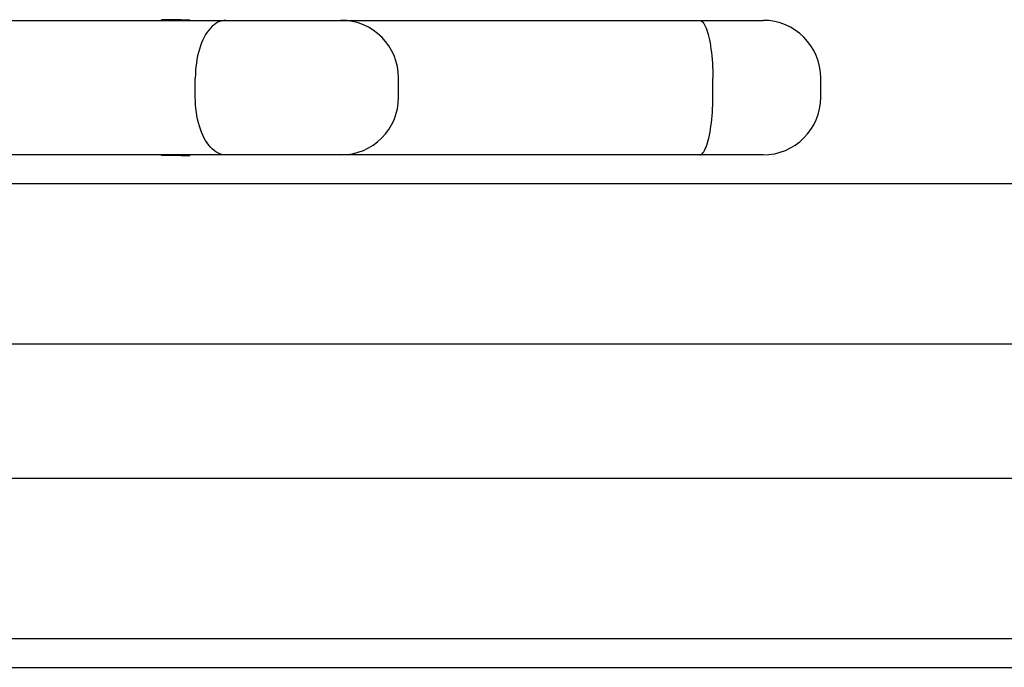
# Model space of a CAD drawing. Extents: x 4645 to 19250, y 2168 to 13635.
# Drawn here: x 12662 to 12815, y 8570 to 8671 of the extents above; entities that cross this region are included whole.
import ezdxf

# ---------------------------------------------------------------- set-up
doc = ezdxf.new("R2010")
doc.units = 0
doc.header["$LTSCALE"] = 30
doc.header["$MEASUREMENT"] = 0
doc.layers.get('0').update_dxf_attribs({"linetype": 'CONTINUOUS'})

msp = doc.modelspace()

# ---------------------------------------------------------------- linework, layer by layer
for p, q in [((12630.58, 8670.87), (12693.8, 8670.87)), ((12686.8, 8670.97), (12683.74, 8670.97)), ((12683.74, 8670.87), (12683.74, 8670.97)), ((12686.8, 8670.97), (12688.16, 8670.97)), ((12686.8, 8670.87), (12686.8, 8670.97)), ((12688.16, 8670.87), (12688.16, 8670.97)), ((12693.8, 8670.87), (12711.76, 8670.87)), ((12711.76, 8670.87), (12767.76, 8670.87)), ((12767.76, 8670.87), (12777.66, 8670.87)), ((12689.03, 8658.87), (12689.03, 8661.87)), ((12720.76, 8658.87), (12720.76, 8661.87)), ((12769.82, 8658.87), (12769.82, 8661.87)), ((12786.66, 8658.87), (12786.66, 8661.87)), ((12693.8, 8649.87), (12630.58, 8649.87)), ((12683.74, 8649.77), (12683.74, 8649.87)), ((12686.8, 8649.77), (12683.74, 8649.77)), ((12686.8, 8649.77), (12686.8, 8649.87)), ((12686.8, 8649.77), (12688.16, 8649.77)), ((12688.16, 8649.77), (12688.16, 8649.87)), ((12711.76, 8649.87), (12693.8, 8649.87)), ((12767.76, 8649.87), (12711.76, 8649.87)), ((12777.66, 8649.87), (12767.76, 8649.87)), ((13566.84, 8645.37), (12596.16, 8645.37)), ((12595.66, 8620.37), (13567.66, 8620.37)), ((13567.66, 8599.37), (12595.66, 8599.37)), ((12596.48, 8574.37), (13567.16, 8574.37)), ((12595.5, 8569.87), (13568.59, 8569.87))]:
    msp.add_line(p, q)
at = {"flags": 128}
for points in [[(12693.8, 8670.87), (12693.48, 8670.86), (12693.17, 8670.8), (12692.85, 8670.7), (12692.55, 8670.57), (12692.24, 8670.4), (12691.95, 8670.19), (12691.66, 8669.95), (12691.39, 8669.67), (12691.12, 8669.36), (12690.88, 8669.02), (12690.63, 8668.65), (12690.41, 8668.24), (12690.2, 8667.81), (12690, 8667.36), (12689.82, 8666.88), (12689.66, 8666.38), (12689.51, 8665.86), (12689.39, 8665.32), (12689.28, 8664.77), (12689.19, 8664.21), (12689.12, 8663.63), (12689.07, 8663.05), (12689.04, 8662.47), (12689.03, 8661.87)], [(12767.76, 8670.87), (12767.89, 8670.86), (12768.01, 8670.8), (12768.14, 8670.7), (12768.27, 8670.57), (12768.4, 8670.4), (12768.52, 8670.19), (12768.64, 8669.95), (12768.76, 8669.67), (12768.88, 8669.36), (12768.99, 8669.02), (12769.09, 8668.65), (12769.19, 8668.24), (12769.29, 8667.81), (12769.38, 8667.36), (12769.46, 8666.88), (12769.53, 8666.38), (12769.6, 8665.86), (12769.66, 8665.32), (12769.7, 8664.77), (12769.74, 8664.21), (12769.78, 8663.63), (12769.8, 8663.05), (12769.82, 8662.47), (12769.82, 8661.87)], [(12693.8, 8649.87), (12693.48, 8649.89), (12693.17, 8649.95), (12692.85, 8650.05), (12692.55, 8650.18), (12692.25, 8650.35), (12691.95, 8650.56), (12691.67, 8650.8), (12691.39, 8651.08), (12691.13, 8651.38), (12690.88, 8651.73), (12690.64, 8652.1), (12690.41, 8652.5), (12690.2, 8652.93), (12690, 8653.39), (12689.82, 8653.87), (12689.66, 8654.37), (12689.51, 8654.89), (12689.39, 8655.42), (12689.28, 8655.98), (12689.19, 8656.54), (12689.12, 8657.11), (12689.07, 8657.7), (12689.04, 8658.28), (12689.03, 8658.87)], [(12767.76, 8649.87), (12767.89, 8649.89), (12768.01, 8649.95), (12768.14, 8650.05), (12768.27, 8650.18), (12768.4, 8650.35), (12768.52, 8650.56), (12768.64, 8650.8), (12768.76, 8651.08), (12768.87, 8651.38), (12768.99, 8651.73), (12769.09, 8652.1), (12769.19, 8652.5), (12769.29, 8652.93), (12769.38, 8653.39), (12769.46, 8653.87), (12769.53, 8654.37), (12769.6, 8654.89), (12769.66, 8655.42), (12769.7, 8655.98), (12769.74, 8656.54), (12769.78, 8657.11), (12769.8, 8657.7), (12769.82, 8658.28), (12769.82, 8658.87)]]:
    msp.add_lwpolyline(points, dxfattribs=at)
for centre, start, end in [((12711.76, 8661.87), 0, 90), ((12777.66, 8661.87), 0, 90), ((12711.76, 8658.87), 270, 0), ((12777.66, 8658.87), 270, 0)]:
    msp.add_arc(centre, 9, start, end)

doc.saveas('drawing.dxf')
